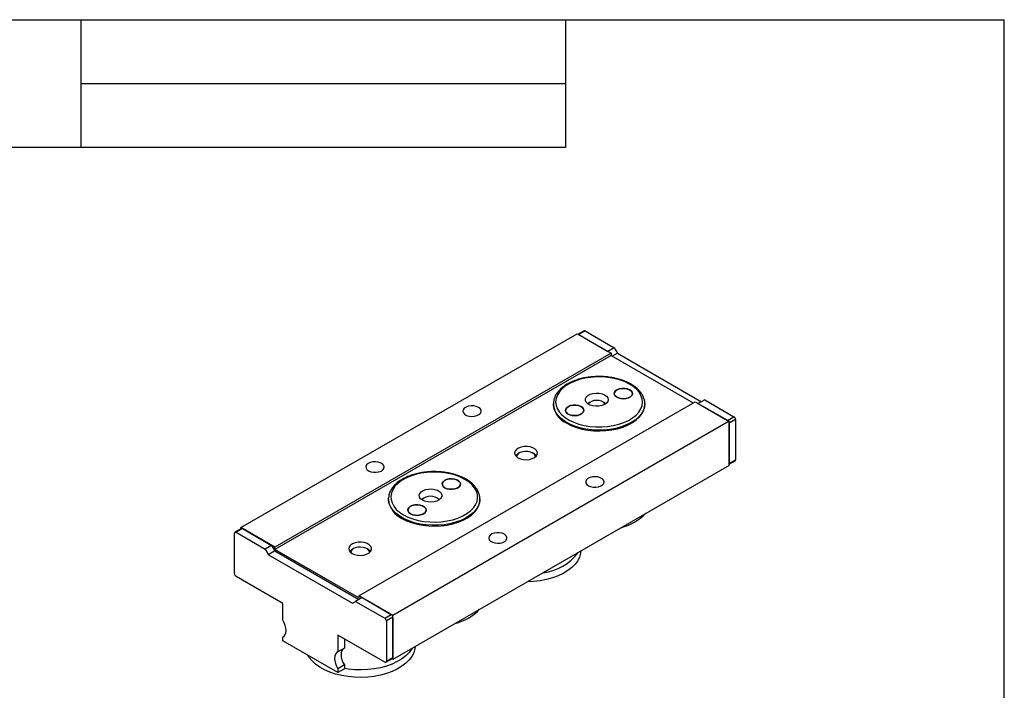
# Model space of a CAD drawing. Units: millimetres. Extents: x 16 to 420, y -2 to 584.
# Drawn here: x 195 to 410, y 437 to 584 of the extents above; entities that cross this region are included whole.
import ezdxf

# ---------------------------------------------------------------- set-up
doc = ezdxf.new("R2010")
doc.units = ezdxf.units.MM
doc.header["$LTSCALE"] = 2

msp = doc.modelspace()

# ---------------------------------------------------------------- linework, layer by layer
at = {"color": 7, "linetype": 'Continuous', "lineweight": 25}
for p, q in [((40, 584), (410, 584)), ((180, 584), (314, 584)), ((208, 584), (208, 556)), ((314, 584), (314, 556)), ((410, 10), (410, 584)), ((208, 570), (314, 570)), ((314, 556), (180, 556)), ((243.01, 472.83), (316.55, 515.28)), ((316.55, 515.28), (323.98, 510.99)), ((318.07, 515.92), (316.76, 515.16)), ((318.32, 515.89), (316.9, 515.08)), ((316.9, 515.08), (323.27, 511.4)), ((318.32, 515.89), (324.68, 512.22)), ((323.98, 510.99), (250.44, 468.54)), ((323.98, 510.5), (250.44, 468.05)), ((324.68, 512.22), (323.27, 511.4)), ((323.98, 510.99), (323.98, 510.5)), ((323.98, 510.5), (341.94, 500.14)), ((325.39, 510.99), (324.26, 510.34)), ((324.68, 512.22), (325.39, 510.99)), ((325.39, 510.99), (343.77, 500.38)), ((268.82, 457.93), (342.36, 500.38)), ((311.36, 499.93), (311.36, 499.77)), ((318.86, 499.96), (319.08, 500.11)), ((319.39, 500.29), (319.08, 500.11)), ((322.61, 500.11), (322.3, 500.29)), ((322.61, 500.11), (322.83, 499.96)), ((331.36, 499.77), (331.36, 499.93)), ((342.36, 500.38), (349.79, 496.1)), ((344.48, 500.79), (343.07, 499.97)), ((343.07, 499.97), (349.43, 496.3)), ((344.48, 500.79), (350.85, 497.12)), ((349.79, 496.1), (276.25, 453.64)), ((349.43, 496.3), (350.85, 497.12)), ((351.2, 496.5), (349.79, 495.69)), ((349.79, 486.46), (349.79, 496.1)), ((349.79, 495.69), (349.79, 486.87)), ((351.2, 496.5), (351.2, 487.68)), ((303.93, 489.18), (303.61, 489)), ((307.15, 489), (306.83, 489.18)), ((349.79, 486.87), (351.2, 487.68)), ((349.79, 486.7), (351.1, 487.46)), ((349.79, 486.46), (276.25, 444.01)), ((275.3, 479.11), (275.31, 479.35)), ((275.3, 479.11), (275.3, 478.95)), ((282.51, 479), (282.73, 479.14)), ((283.05, 479.32), (282.73, 479.14)), ((286.27, 479.14), (285.95, 479.32)), ((286.27, 479.14), (286.49, 479)), ((295.3, 478.95), (295.3, 479.11)), ((243.12, 472.65), (241.7, 471.83)), ((243.37, 472.62), (241.95, 471.81)), ((241.95, 471.81), (248.32, 468.13)), ((243.01, 472.59), (243.01, 472.83)), ((250.44, 468.54), (243.01, 472.83)), ((243.37, 472.62), (249.73, 468.95)), ((241.6, 462.78), (241.6, 471.6)), ((249.73, 468.95), (248.32, 468.13)), ((248.32, 468.13), (249.02, 466.91)), ((250.44, 467.73), (249.02, 466.91)), ((249.73, 468.95), (250.44, 467.73)), ((250.44, 468.05), (250.44, 468.54)), ((268.82, 457.44), (250.44, 468.05)), ((250.44, 467.73), (268.82, 457.11)), ((267.65, 468.24), (267.34, 468.06)), ((270.87, 468.06), (270.56, 468.24)), ((249.02, 466.91), (267.41, 456.3)), ((252.2, 456.25), (241.95, 462.17)), ((267.41, 456.3), (268.11, 456.7)), ((269.53, 457.52), (268.11, 456.7)), ((268.11, 456.7), (274.48, 453.03)), ((268.82, 457.93), (268.82, 457.44)), ((276.25, 453.64), (268.82, 457.93)), ((269.53, 457.52), (275.89, 453.85)), ((252.2, 452.58), (252.2, 456.25)), ((274.48, 453.03), (275.89, 453.85)), ((276.25, 453.23), (274.83, 452.42)), ((274.83, 452.42), (274.83, 443.6)), ((276.25, 444.01), (276.25, 453.64)), ((276.25, 453.23), (276.25, 444.42)), ((252.36, 448.99), (252.2, 448.9)), ((252.2, 448.09), (252.2, 448.9)), ((264.23, 441.15), (252.2, 448.09)), ((274.48, 443.39), (264.23, 449.31)), ((264.23, 449.31), (264.23, 445.64)), ((265.64, 448.5), (265.64, 446.46)), ((265.64, 446.46), (264.23, 445.64)), ((274.73, 443.37), (276.14, 444.19)), ((274.83, 443.6), (276.25, 444.42)), ((276.25, 444.01), (276.04, 444.13)), ((265.64, 442.78), (264.23, 441.96)), ((264.23, 441.96), (264.23, 441.15)), ((265.64, 441.96), (264.23, 441.15)), ((265.64, 442.78), (265.64, 441.96))]:
    msp.add_line(p, q, dxfattribs=at)
at = {"color": 7, "linetype": 'Continuous', "lineweight": 25, "flags": 128}
for points in [[(329.52, 503.15), (328.78, 503.77), (327.9, 504.32), (326.9, 504.8), (325.8, 505.19), (324.61, 505.49), (323.37, 505.7), (322.08, 505.81), (320.79, 505.82), (319.5, 505.72), (318.25, 505.52), (317.06, 505.23), (315.94, 504.85), (314.93, 504.38), (314.04, 503.84), (313.28, 503.23), (312.68, 502.57), (312.23, 501.86), (311.96, 501.13), (311.86, 500.38), (311.94, 499.64), (312.19, 498.9), (312.62, 498.2), (313.2, 497.53), (313.94, 496.91), (314.82, 496.36), (315.82, 495.89), (316.92, 495.49), (318.11, 495.19), (319.35, 494.98), (320.64, 494.87), (321.93, 494.87), (323.22, 494.96), (324.47, 495.16), (325.66, 495.45), (326.78, 495.84), (327.79, 496.3), (328.68, 496.85), (329.44, 497.45), (330.04, 498.12), (330.49, 498.82), (330.76, 499.55), (330.86, 500.3), (330.78, 501.04), (330.53, 501.78), (330.1, 502.49), (329.52, 503.15)], [(322.99, 501.58), (323.26, 501.21), (323.35, 500.82), (323.25, 500.44), (322.97, 500.08), (322.54, 499.77), (321.98, 499.55), (321.34, 499.42), (320.66, 499.4), (319.99, 499.48), (319.39, 499.66), (318.9, 499.93), (318.55, 500.27), (318.37, 500.65), (318.37, 501.04), (318.56, 501.42), (318.92, 501.76), (319.42, 502.02), (320.03, 502.2), (320.7, 502.28), (321.37, 502.25), (322.01, 502.11), (322.57, 501.88), (322.99, 501.58)], [(328.4, 502.77), (328.63, 502.45), (328.68, 502.11), (328.55, 501.77), (328.26, 501.47), (327.83, 501.23), (327.3, 501.08), (326.71, 501.02), (326.12, 501.07), (325.58, 501.21), (325.14, 501.44), (324.83, 501.74), (324.69, 502.07), (324.73, 502.42), (324.94, 502.74), (325.3, 503.01), (325.79, 503.21), (326.36, 503.32), (326.95, 503.32), (327.52, 503.22), (328.02, 503.03), (328.4, 502.77)], [(328.4, 502.77), (328.02, 503.03), (327.52, 503.22), (326.95, 503.32), (326.36, 503.32), (325.79, 503.21), (325.3, 503.01), (324.94, 502.74), (324.73, 502.42), (324.69, 502.07), (324.83, 501.74), (325.14, 501.44), (325.58, 501.21), (326.12, 501.07), (326.71, 501.02), (327.3, 501.08), (327.83, 501.23), (328.26, 501.47), (328.55, 501.77), (328.68, 502.11), (328.63, 502.45), (328.4, 502.77)], [(331.36, 499.95), (331.28, 499.18), (331.01, 498.43), (330.58, 497.7), (329.98, 497.01), (329.23, 496.37), (328.34, 495.8), (327.32, 495.3), (326.2, 494.88), (324.99, 494.55), (323.71, 494.32), (322.4, 494.19), (321.06, 494.16), (319.73, 494.24), (318.43, 494.41), (317.18, 494.69), (316.01, 495.06), (314.93, 495.51), (313.97, 496.04), (313.14, 496.65), (312.45, 497.31), (311.93, 498.02), (311.57, 498.76), (311.38, 499.53), (311.36, 499.98)], [(314.29, 495.69), (315.29, 495.18), (316.41, 494.75), (317.61, 494.42), (318.88, 494.18), (320.19, 494.04), (321.53, 494), (322.86, 494.06), (324.16, 494.23), (325.42, 494.49), (326.6, 494.85), (327.69, 495.3), (328.66, 495.83), (329.51, 496.42), (330.21, 497.08), (330.75, 497.78), (331.12, 498.52), (331.32, 499.29), (331.36, 499.77)], [(294.98, 499.16), (294.5, 499.36), (293.94, 499.48), (293.35, 499.49), (292.77, 499.4), (292.27, 499.22), (291.88, 498.95), (291.64, 498.64), (291.57, 498.3), (291.68, 497.96), (291.96, 497.65), (292.38, 497.41), (292.91, 497.25), (293.5, 497.19), (294.09, 497.23), (294.63, 497.36), (295.09, 497.59), (295.4, 497.88), (295.56, 498.21), (295.54, 498.56), (295.34, 498.88), (294.98, 499.16)], [(317.75, 499.1), (317.98, 498.78), (318.03, 498.44), (317.91, 498.1), (317.62, 497.8), (317.19, 497.56), (316.65, 497.41), (316.07, 497.35), (315.48, 497.4), (314.93, 497.54), (314.49, 497.77), (314.19, 498.07), (314.04, 498.4), (314.08, 498.75), (314.29, 499.07), (314.65, 499.34), (315.14, 499.54), (315.71, 499.64), (316.31, 499.65), (316.88, 499.55), (317.38, 499.36), (317.75, 499.1)], [(317.75, 499.1), (317.38, 499.36), (316.88, 499.55), (316.31, 499.65), (315.71, 499.64), (315.14, 499.54), (314.65, 499.34), (314.29, 499.07), (314.08, 498.75), (314.04, 498.4), (314.19, 498.07), (314.49, 497.77), (314.93, 497.54), (315.48, 497.4), (316.07, 497.35), (316.65, 497.41), (317.19, 497.56), (317.62, 497.8), (317.91, 498.1), (318.03, 498.44), (317.98, 498.78), (317.75, 499.1)], [(303.61, 488.14), (304.15, 487.9), (304.79, 487.75), (305.46, 487.71), (306.14, 487.78), (306.75, 487.95), (307.26, 488.21), (307.64, 488.54), (307.84, 488.91), (307.87, 489.3), (307.7, 489.69), (307.37, 490.03), (306.89, 490.31), (306.3, 490.5), (305.63, 490.59), (304.95, 490.58), (304.31, 490.46), (303.74, 490.24), (303.29, 489.95), (303, 489.59), (302.88, 489.21), (302.95, 488.81), (303.2, 488.45), (303.61, 488.14)], [(303.1, 488.57), (303.24, 488.72), (303.61, 489)], [(307.43, 488.33), (307.41, 488.54), (307.22, 488.87), (306.86, 489.16), (306.38, 489.38), (305.8, 489.5), (305.19, 489.52), (304.6, 489.44), (304.07, 489.25), (303.66, 488.99), (303.41, 488.67), (303.32, 488.33)], [(307.15, 489), (307.31, 488.89), (307.66, 488.57)], [(270.94, 485.28), (271.42, 485.07), (271.99, 484.96), (272.58, 484.95), (273.16, 485.04), (273.66, 485.22), (274.05, 485.48), (274.29, 485.8), (274.36, 486.14), (274.24, 486.48), (273.97, 486.78), (273.54, 487.02), (273.02, 487.18), (272.43, 487.25), (271.84, 487.21), (271.29, 487.07), (270.84, 486.85), (270.52, 486.56), (270.37, 486.22), (270.39, 485.88), (270.59, 485.55), (270.94, 485.28)], [(291.04, 483.89), (289.96, 484.3), (288.79, 484.62), (287.56, 484.85), (286.28, 484.98), (284.98, 485), (283.69, 484.93), (282.43, 484.75), (281.23, 484.48), (280.09, 484.11), (279.06, 483.66), (278.14, 483.13), (277.36, 482.53), (276.72, 481.88), (276.25, 481.19), (275.94, 480.46), (275.8, 479.71), (275.85, 478.97), (276.07, 478.23), (276.46, 477.52), (277.01, 476.84), (277.72, 476.21), (278.57, 475.65), (279.55, 475.16), (280.63, 474.74), (281.8, 474.42), (283.04, 474.2), (284.32, 474.07), (285.61, 474.04), (286.9, 474.12), (288.16, 474.29), (289.37, 474.57), (290.5, 474.93), (291.53, 475.39), (292.45, 475.91), (293.24, 476.51), (293.87, 477.16), (294.35, 477.86), (294.66, 478.59), (294.79, 479.33), (294.75, 480.08), (294.53, 480.82), (294.14, 481.53), (293.58, 482.21), (292.87, 482.83), (292.02, 483.4), (291.04, 483.89)], [(290.26, 483.29), (290.67, 483.04), (290.95, 482.74), (291.05, 482.4), (290.97, 482.06), (290.73, 481.74), (290.33, 481.49), (289.82, 481.31), (289.24, 481.22), (288.65, 481.24), (288.09, 481.36), (287.61, 481.57), (287.27, 481.85), (287.08, 482.17), (287.06, 482.52), (287.23, 482.85), (287.55, 483.14), (288.01, 483.36), (288.56, 483.49), (289.15, 483.53), (289.74, 483.46), (290.26, 483.29)], [(290.26, 483.29), (289.74, 483.46), (289.15, 483.53), (288.56, 483.49), (288.01, 483.36), (287.55, 483.14), (287.23, 482.85), (287.06, 482.52), (287.08, 482.17), (287.27, 481.85), (287.61, 481.57), (288.09, 481.36), (288.65, 481.24), (289.24, 481.22), (289.82, 481.31), (290.33, 481.49), (290.73, 481.74), (290.97, 482.06), (291.05, 482.4), (290.95, 482.74), (290.67, 483.04), (290.26, 483.29)], [(319.03, 482.01), (319.51, 481.81), (320.07, 481.69), (320.66, 481.68), (321.24, 481.77), (321.75, 481.95), (322.13, 482.21), (322.37, 482.53), (322.44, 482.87), (322.33, 483.21), (322.05, 483.51), (321.63, 483.76), (321.1, 483.92), (320.52, 483.98), (319.92, 483.94), (319.38, 483.81), (318.92, 483.58), (318.61, 483.29), (318.45, 482.96), (318.48, 482.61), (318.67, 482.29), (319.03, 482.01)], [(286.01, 481.02), (286.49, 480.74), (286.83, 480.4), (286.99, 480.02), (286.96, 479.63), (286.76, 479.25), (286.38, 478.92), (285.87, 478.66), (285.26, 478.5), (284.58, 478.43), (283.91, 478.47), (283.27, 478.61), (282.73, 478.85), (282.32, 479.17), (282.07, 479.53), (282, 479.92), (282.12, 480.31), (282.41, 480.66), (282.86, 480.96), (283.43, 481.18), (284.08, 481.29), (284.76, 481.31), (285.42, 481.21), (286.01, 481.02)], [(295.28, 478.81), (295.19, 478.26), (294.9, 477.51), (294.45, 476.78), (293.83, 476.1), (293.05, 475.47), (292.14, 474.91), (291.11, 474.42), (289.97, 474.01), (288.75, 473.7), (287.47, 473.48), (286.15, 473.36), (284.82, 473.35), (283.49, 473.44), (282.19, 473.63), (280.95, 473.91), (279.79, 474.29), (278.73, 474.76), (277.78, 475.31), (276.97, 475.92), (276.31, 476.59), (275.8, 477.3), (275.47, 478.05), (275.31, 478.81), (275.3, 479.11)], [(278.23, 474.87), (279.23, 474.36), (280.35, 473.94), (281.55, 473.6), (282.82, 473.36), (284.13, 473.22), (285.46, 473.18), (286.8, 473.24), (288.1, 473.41), (289.35, 473.67), (290.54, 474.03), (291.63, 474.48), (292.6, 475.01), (293.45, 475.6), (294.15, 476.26), (294.69, 476.97), (295.06, 477.71), (295.26, 478.47), (295.3, 478.95)], [(295.3, 479.11), (295.3, 479.03), (295.28, 478.81)], [(282.76, 477.59), (283.17, 477.35), (283.44, 477.04), (283.55, 476.7), (283.47, 476.36), (283.22, 476.04), (282.83, 475.79), (282.32, 475.61), (281.74, 475.52), (281.15, 475.54), (280.59, 475.66), (280.11, 475.87), (279.77, 476.15), (279.58, 476.47), (279.56, 476.82), (279.72, 477.15), (280.05, 477.44), (280.51, 477.66), (281.06, 477.79), (281.65, 477.83), (282.23, 477.76), (282.76, 477.59)], [(282.76, 477.59), (282.23, 477.76), (281.65, 477.83), (281.06, 477.79), (280.51, 477.66), (280.05, 477.44), (279.72, 477.15), (279.56, 476.82), (279.58, 476.47), (279.77, 476.15), (280.11, 475.87), (280.59, 475.66), (281.15, 475.54), (281.74, 475.52), (282.32, 475.61), (282.83, 475.79), (283.22, 476.04), (283.47, 476.36), (283.55, 476.7), (283.44, 477.04), (283.17, 477.35), (282.76, 477.59)], [(300.64, 471.4), (300.16, 471.6), (299.6, 471.72), (299, 471.73), (298.43, 471.64), (297.92, 471.46), (297.53, 471.2), (297.3, 470.88), (297.23, 470.54), (297.34, 470.2), (297.62, 469.9), (298.04, 469.65), (298.57, 469.49), (299.15, 469.43), (299.74, 469.47), (300.29, 469.61), (300.74, 469.83), (301.06, 470.12), (301.21, 470.45), (301.19, 470.8), (301, 471.12), (300.64, 471.4)], [(267.34, 467.19), (267.88, 466.96), (268.51, 466.81), (269.19, 466.77), (269.86, 466.84), (270.48, 467.01), (270.99, 467.27), (271.36, 467.6), (271.57, 467.97), (271.59, 468.36), (271.43, 468.74), (271.1, 469.09), (270.62, 469.36), (270.02, 469.56), (269.36, 469.65), (268.68, 469.64), (268.03, 469.52), (267.46, 469.3), (267.01, 469.01), (266.72, 468.65), (266.61, 468.26), (266.68, 467.87), (266.93, 467.51), (267.34, 467.19)], [(271.16, 467.39), (271.16, 467.45), (271.04, 467.79), (270.75, 468.11), (270.32, 468.36), (269.78, 468.52), (269.17, 468.58), (268.57, 468.54), (268, 468.4)], [(317.38, 467.75), (317.32, 467.22), (317.08, 466.4), (316.68, 465.59), (316.11, 464.82), (315.38, 464.1), (314.51, 463.43), (313.51, 462.83), (312.38, 462.3), (311.16, 461.85), (309.85, 461.5), (308.47, 461.23), (307.05, 461.07), (305.68, 461)], [(252.2, 448.9), (252.5, 449.12), (252.73, 449.43), (252.87, 449.85), (252.91, 450.33), (252.87, 450.87), (252.73, 451.45), (252.5, 452.02), (252.2, 452.58)], [(281.1, 446.81), (281.04, 446.28), (280.81, 445.46), (280.4, 444.65), (279.83, 443.88), (279.11, 443.16), (278.24, 442.49), (277.23, 441.89), (276.11, 441.36), (274.88, 440.91), (273.57, 440.56), (272.2, 440.29), (270.78, 440.13), (269.33, 440.06), (267.88, 440.09), (266.45, 440.23), (265.06, 440.46), (263.73, 440.79), (262.48, 441.21), (261.32, 441.71), (260.28, 442.29), (259.36, 442.94), (258.59, 443.65), (257.97, 444.41), (257.63, 444.96)], [(265.49, 446.37), (265.34, 446.24), (265.12, 445.93), (264.98, 445.51), (264.93, 445.03), (264.98, 444.49), (265.12, 443.91), (265.34, 443.34), (265.64, 442.78)], [(280.51, 446.47), (280.4, 446.28), (279.83, 445.52), (279.11, 444.79), (278.24, 444.12), (277.23, 443.52), (276.11, 442.99), (274.88, 442.55), (273.57, 442.19), (272.2, 441.92), (270.78, 441.76), (269.33, 441.69), (267.88, 441.73), (266.45, 441.86), (265.64, 441.99)], [(264.23, 445.64), (263.93, 445.43), (263.7, 445.11), (263.57, 444.7), (263.52, 444.21), (263.57, 443.67), (263.7, 443.1), (263.93, 442.52), (264.23, 441.96)]]:
    msp.add_lwpolyline(points, dxfattribs=at)
at = {"color": 7, "linetype": 'Continuous', "lineweight": 25}
for centre, radius, start, end in [((318.17, 515.69), 0.251, 54.3824, 114.3071), ((316.37, 500.27), 5.04, 185.7368, 245.5834), ((320.85, 498.03), 2.66, 44.4436, 135.5564), ((350.43, 496.47), 0.768, 2.6055, 57.3945), ((350.96, 487.65), 0.24, 304.0564, 7.2558), ((280.31, 479.45), 5.04, 185.7368, 245.5834), ((284.5, 477.07), 2.66, 44.4436, 135.5564), ((323.41, 483.88), 11.39, 283.9952, 315.9994), ((241.81, 471.64), 0.218, 50.7967, 189.214), ((243.22, 472.42), 0.251, 54.3824, 114.3071), ((268.18, 466.52), 1.75, 118.9271, 141.0057), ((268.22, 467.24), 1.18, 100.512, 172.546), ((270, 466.5), 1.79, 39.2191, 60.8482), ((307.9, 473.94), 11.03, 276.265, 323.7296), ((242.37, 462.82), 0.768, 182.6055, 237.3945), ((287.07, 462.92), 11.39, 284.272, 315.7226), ((274.06, 452.38), 0.768, 2.6055, 57.3945), ((275.48, 453.2), 0.768, 2.6055, 57.3945), ((276.01, 444.39), 0.24, 304.0564, 7.2558), ((274.62, 443.56), 0.218, 230.7967, 9.214)]:
    msp.add_arc(centre, radius, start, end, dxfattribs=at)
for points, knots in [([(329.86, 503.1), (329.74, 503.22), (329.39, 503.54), (328.71, 504.03), (327.79, 504.55), (326.78, 504.99), (325.68, 505.36), (324.51, 505.63), (323.29, 505.82), (322.05, 505.92), (320.79, 505.92), (319.55, 505.83), (318.33, 505.66), (317.16, 505.39), (316.05, 505.03), (315.02, 504.6), (314.09, 504.09), (313.28, 503.5), (312.59, 502.86), (312.04, 502.16), (311.64, 501.43), (311.41, 500.69), (311.38, 500.21), (311.37, 499.98)], [0, 0, 0, 0, 0.026138, 0.075135, 0.124251, 0.173413, 0.222533, 0.271594, 0.320602, 0.369574, 0.418529, 0.467493, 0.51648, 0.565514, 0.614619, 0.663816, 0.713116, 0.76251, 0.811918, 0.861154, 0.90995, 0.958043, 1, 1, 1, 1]), ([(331.35, 499.95), (331.36, 499.98), (331.38, 500.25), (331.28, 500.78), (331.04, 501.52), (330.63, 502.23), (330.22, 502.75), (329.93, 503.04), (329.86, 503.1)], [0, 0, 0, 0, 0.020535, 0.245067, 0.469441, 0.695725, 0.925201, 1, 1, 1, 1]), ([(291.25, 483.94), (291.06, 484.01), (290.54, 484.23), (289.61, 484.54), (288.45, 484.81), (287.23, 485), (285.99, 485.1), (284.73, 485.1), (283.48, 485.02), (282.26, 484.84), (281.09, 484.57), (279.98, 484.21), (278.96, 483.78), (278.03, 483.27), (277.21, 482.69), (276.52, 482.04), (275.97, 481.34), (275.58, 480.61), (275.36, 479.95), (275.34, 479.53), (275.33, 479.38)], [0, 0, 0, 0, 0.030913, 0.089436, 0.147904, 0.206308, 0.264669, 0.323011, 0.381363, 0.439742, 0.498178, 0.556699, 0.615329, 0.674082, 0.732946, 0.791827, 0.850503, 0.908654, 0.965967, 1, 1, 1, 1]), ([(295.26, 478.78), (295.28, 478.92), (295.32, 479.32), (295.22, 479.97), (294.97, 480.7), (294.57, 481.42), (294.02, 482.09), (293.34, 482.72), (292.53, 483.29), (291.8, 483.69), (291.36, 483.89), (291.25, 483.94)], [0, 0, 0, 0, 0.069197, 0.193132, 0.316981, 0.441886, 0.568553, 0.696896, 0.826353, 0.956324, 1, 1, 1, 1])]:
    msp.add_open_spline(points, degree=3, knots=knots, dxfattribs=at)

doc.saveas('drawing.dxf')
